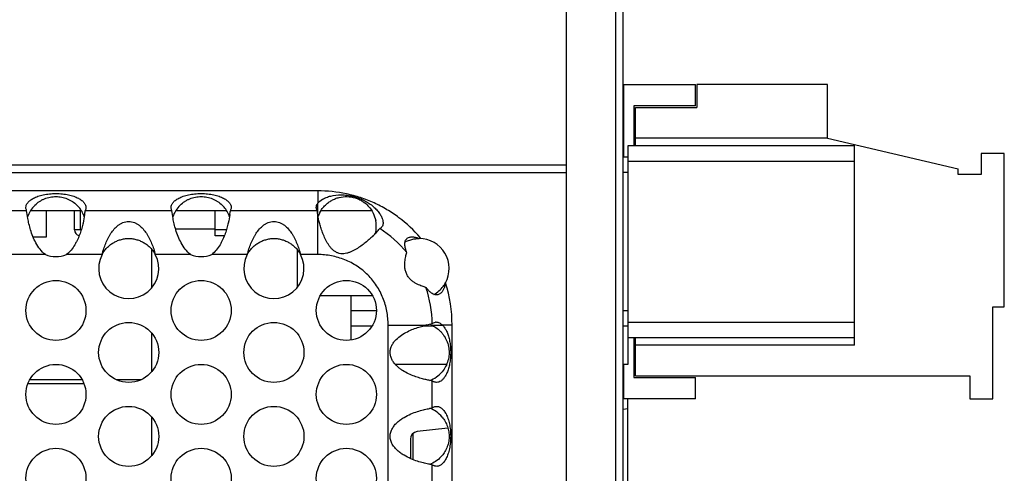
# Model space of a CAD drawing. Units: inches. Extents: x 0 to 34, y -355 to 22.
# Drawn here: x 7 to 8, y 18 to 19 of the extents above; entities that cross this region are included whole.
import ezdxf

# ---------------------------------------------------------------- set-up
doc = ezdxf.new("R2010")
doc.units = ezdxf.units.IN
doc.header["$LTSCALE"] = 1.87
doc.header["$MEASUREMENT"] = 0
doc.layers.get('0').update_dxf_attribs({"linetype": 'CONTINUOUS'})
for name, color, linetype in [('ECAD_21-100814-01', 7, 'CONTINUOUS'), ('ECAD_29-104865-01', 7, 'CONTINUOUS'), ('ECAD_29-104873-01', 7, 'CONTINUOUS'), ('ECAD_29-2645-01', 7, 'CONTINUOUS'), ('ECAD_29-7269-01', 7, 'CONTINUOUS'), ('ECAD_700-130375-01', 7, 'CONTINUOUS'), ('ECAD_DO-2-SMC-S7', 7, 'CONTINUOUS')]:
    doc.layers.add(name, color=color, linetype=linetype)

msp = doc.modelspace()

# ---------------------------------------------------------------- linework, layer by layer
at = {"color": 7, "linetype": 'Continuous'}
for p, q in [((7.4431, 16.2199), (7.4431, 19.2199)), ((7.5071, 19.2199), (7.5071, 16.2199)), ((7.5171, 16.2349), (7.5171, 19.2049)), ((7.5181, 18.8349), (7.6111, 18.8349)), ((7.5181, 18.7399), (7.5181, 18.8349)), ((7.6111, 18.8069), (7.6111, 18.8349)), ((7.7831, 18.8349), (7.6131, 18.8349)), ((7.6131, 18.8349), (7.6131, 18.8049)), ((7.7831, 18.7649), (7.7831, 18.8349)), ((7.6111, 18.8069), (7.5311, 18.8069)), ((7.5311, 18.8069), (7.5311, 18.7549)), ((7.5331, 18.8049), (7.6131, 18.8049)), ((7.5331, 18.7549), (7.5331, 18.8049)), ((7.7831, 18.7649), (7.5331, 18.7649)), ((7.7831, 18.7649), (7.9531, 18.7249)), ((7.8181, 18.7549), (7.5231, 18.7549)), ((7.5231, 18.7549), (7.5231, 18.5049)), ((7.8181, 18.4949), (7.8181, 18.7567)), ((8.0131, 18.7449), (7.9831, 18.7449)), ((7.9831, 18.7449), (7.9831, 18.7174)), ((8.0131, 18.5449), (8.0131, 18.7449)), ((2.6181, 18.7299), (7.4431, 18.7299)), ((7.5231, 18.7349), (7.8181, 18.7349)), ((7.9531, 18.7174), (7.9531, 18.7249)), ((2.6181, 18.7199), (7.4431, 18.7199)), ((7.9831, 18.7174), (7.9531, 18.7174)), ((7.1195, 18.6768), (7.1195, 18.6799)), ((7.1195, 18.6737), (7.1195, 18.6768)), ((7.1195, 18.6675), (7.1195, 18.6737)), ((6.8121, 18.6699), (6.7454, 18.6699)), ((7.0011, 18.6699), (6.9344, 18.6699)), ((7.19, 18.6699), (7.1236, 18.6699)), ((7.9981, 18.5449), (8.0131, 18.5449)), ((7.9981, 18.4249), (7.9981, 18.5449)), ((7.2673, 18.5213), (7.2721, 18.5213)), ((7.2721, 18.5213), (7.2769, 18.5213)), ((7.2769, 18.5213), (7.2817, 18.5213)), ((7.5231, 18.5249), (7.8181, 18.5249)), ((7.5231, 18.5049), (7.8181, 18.5049)), ((7.5311, 18.5049), (7.5311, 18.4529)), ((7.5331, 18.4549), (7.5331, 18.5049)), ((7.8181, 18.4949), (7.5331, 18.4949)), ((7.5181, 18.4249), (7.5181, 18.4699)), ((7.5331, 18.4549), (7.9681, 18.4549)), ((7.9681, 18.4549), (7.9681, 18.4249)), ((6.8128, 18.4499), (6.7447, 18.4499)), ((6.8891, 18.4499), (6.8578, 18.4499)), ((7.5311, 18.4529), (7.6111, 18.4529)), ((7.6111, 18.4249), (7.6111, 18.4529)), ((7.6111, 18.4249), (7.5181, 18.4249)), ((7.9681, 18.4249), (7.9981, 18.4249))]:
    msp.add_line(p, q, dxfattribs=at)
at = {"color": 3, "linetype": 'Continuous'}
for p, q in [((7.1195, 18.6962), (2.9418, 18.6962)), ((7.1195, 18.6962), (7.1195, 18.6799)), ((6.7407, 18.6703), (6.6278, 18.6703)), ((6.9297, 18.6703), (6.8168, 18.6703)), ((7.1187, 18.6703), (7.0058, 18.6703)), ((7.1195, 18.6131), (7.1195, 18.6646)), ((6.7651, 18.6131), (6.7191, 18.6131)), ((6.8389, 18.6131), (6.7925, 18.6131)), ((6.9541, 18.6131), (6.9081, 18.6131)), ((7.0279, 18.6131), (6.9815, 18.6131)), ((7.1195, 18.6131), (7.0971, 18.6131)), ((7.2857, 18.5762), (7.2847, 18.5713)), ((7.2112, 18.5213), (7.2618, 18.5213)), ((7.2112, 16.9186), (7.2112, 18.5213)), ((7.2944, 18.5213), (7.2817, 18.5213)), ((7.2944, 16.9186), (7.2944, 18.5213)), ((7.2685, 18.4132), (7.2685, 18.4486)), ((7.2685, 18.3038), (7.2685, 18.3392))]:
    msp.add_line(p, q, dxfattribs=at)
for centre in [(6.7788, 18.5403), (6.9678, 18.5403), (7.1568, 18.5403), (6.8735, 18.4856), (7.0625, 18.4856), (6.7788, 18.4309), (6.9678, 18.4309), (7.1568, 18.4309), (6.8735, 18.3762), (7.0625, 18.3762), (6.7788, 18.3215), (6.9678, 18.3215), (7.1568, 18.3215)]:
    msp.add_circle(centre, 0.0391, dxfattribs=at)
at = {"color": 7, "linetype": 'Continuous'}
for centre, radius, start, end in [((6.7786, 18.6498), 0.0388, 134.1454, 148.0306), ((6.7789, 18.6497), 0.039, 24.5396, 45.7396), ((6.9676, 18.6498), 0.0388, 134.1454, 148.0306), ((6.9679, 18.6497), 0.039, 24.5396, 45.7396), ((6.7784, 18.6498), 0.0386, 148.728, 161.1336), ((6.779, 18.6495), 0.0393, 148.0129, 148.7696), ((6.7792, 18.6499), 0.0386, 18.8597, 24.5209), ((6.9674, 18.6498), 0.0386, 148.728, 161.1336), ((6.968, 18.6495), 0.0393, 148.0129, 148.7696), ((6.9682, 18.6499), 0.0386, 18.8597, 24.5209), ((7.1599, 18.6482), 0.0425, 153.8933, 160.6077), ((7.1584, 18.649), 0.0408, 151.9949, 153.8563), ((7.1562, 18.6496), 0.0396, 352.8815, 11.6308), ((7.1573, 18.6495), 0.0385, 347.1139, 352.8197), ((7.2513, 18.5951), 0.0393, 299.6846, 323.3811), ((7.2514, 18.595), 0.0392, 323.4915, 331.2929), ((7.2515, 18.4856), 0.0391, 66.1321, 69.6833), ((7.2516, 18.4854), 0.0389, 290.3197, 320.1152), ((7.2513, 18.3759), 0.0395, 55.5658, 68.9065), ((7.2519, 18.3766), 0.0385, 40.0536, 55.6589)]:
    msp.add_arc(centre, radius, start, end, dxfattribs=at)
at = {"color": 3, "linetype": 'Continuous'}
for centre, radius, start, end in [((6.664, 18.6875), 0.1538, 351.6427, 353.5693), ((6.853, 18.6875), 0.1538, 351.6427, 353.5693), ((7.271, 18.6875), 0.1533, 186.4258, 188.5719), ((7.0923, 18.7379), 0.1412, 317.1635, 319.9304), ((7.1218, 18.5236), 0.1463, 39.0029, 57.5284), ((7.0955, 18.7349), 0.1368, 314.8301, 317.1708), ((7.2515, 18.5949), 0.0391, 331.2719, 89.9873), ((7.1238, 18.5253), 0.1695, 39.8617, 40.4448), ((6.7788, 18.6496), 0.0391, 249.457, 290.543), ((6.8735, 18.5949), 0.0391, 152.3809, 27.6191), ((6.9678, 18.6496), 0.0391, 249.457, 290.543), ((7.0625, 18.5949), 0.0391, 152.3809, 27.6191), ((7.1164, 18.5215), 0.1521, 0.5281, 18.7558), ((7.1162, 18.5214), 0.1782, 359.9571, 17.895), ((7.2898, 18.3894), 0.1349, 102.0127, 104.4435), ((7.2961, 18.3892), 0.1364, 101.6601, 104.566), ((7.274, 18.518), 0.00717, 91.4824, 100.6234)]:
    msp.add_arc(centre, radius, start, end, dxfattribs=at)
for points, knots in [([(6.7397, 18.6744), (6.7397, 18.6755), (6.74, 18.6771), (6.741, 18.6791), (6.742, 18.6807), (6.7434, 18.6823), (6.7458, 18.6844), (6.7498, 18.6868), (6.7556, 18.6893), (6.7626, 18.6912), (6.7704, 18.6924), (6.7788, 18.6928), (6.7871, 18.6924), (6.795, 18.6912), (6.802, 18.6893), (6.8078, 18.6868), (6.8117, 18.6844), (6.8141, 18.6823), (6.8155, 18.6807), (6.8166, 18.6791), (6.8175, 18.6771), (6.8178, 18.6755), (6.8178, 18.6744)], [0, 0, 0, 0, 0.033392, 0.05209, 0.072424, 0.094715, 0.119244, 0.175802, 0.243432, 0.32199, 0.408787, 0.500021, 0.591252, 0.678042, 0.756594, 0.824224, 0.880784, 0.905312, 0.927601, 0.947931, 0.966623, 1, 1, 1, 1]), ([(6.9287, 18.6744), (6.9287, 18.6755), (6.929, 18.6771), (6.93, 18.6791), (6.931, 18.6807), (6.9324, 18.6823), (6.9348, 18.6844), (6.9388, 18.6868), (6.9446, 18.6893), (6.9516, 18.6912), (6.9594, 18.6924), (6.9678, 18.6928), (6.9761, 18.6924), (6.984, 18.6912), (6.991, 18.6893), (6.9968, 18.6868), (7.0007, 18.6844), (7.0031, 18.6823), (7.0045, 18.6807), (7.0056, 18.6791), (7.0065, 18.6771), (7.0068, 18.6755), (7.0068, 18.6744)], [0, 0, 0, 0, 0.033392, 0.05209, 0.072424, 0.094715, 0.119244, 0.175802, 0.243432, 0.32199, 0.408787, 0.500021, 0.591252, 0.678042, 0.756594, 0.824224, 0.880784, 0.905312, 0.927601, 0.947931, 0.966623, 1, 1, 1, 1]), ([(7.2528, 18.6353), (7.2446, 18.6448), (7.2307, 18.6579), (7.2098, 18.6719), (7.193, 18.6807), (7.1754, 18.6876), (7.151, 18.6942), (7.1321, 18.6962), (7.1195, 18.6962)], [0, 0, 0, 0, 0.249757, 0.374933, 0.500005, 0.625091, 0.750278, 1, 1, 1, 1]), ([(7.1195, 18.6799), (7.1212, 18.6821), (7.1249, 18.685), (7.1309, 18.6878), (7.1389, 18.6903), (7.1481, 18.6912), (7.1578, 18.6906), (7.1653, 18.6892), (7.1725, 18.6871), (7.1791, 18.6842), (7.1852, 18.6808), (7.1906, 18.6769), (7.1953, 18.6726), (7.1991, 18.6681), (7.202, 18.6637), (7.2033, 18.6606), (7.2038, 18.6591)], [0, 0, 0, 0, 0.08439, 0.137625, 0.198263, 0.337574, 0.41346, 0.490936, 0.566757, 0.638902, 0.708855, 0.776662, 0.840495, 0.899561, 0.953381, 1, 1, 1, 1]), ([(6.7407, 18.6703), (6.7404, 18.6709), (6.7399, 18.6723), (6.7397, 18.6737), (6.7397, 18.6744)], [0, 0, 0, 0, 0.470139, 1, 1, 1, 1]), ([(6.8178, 18.6744), (6.8178, 18.6737), (6.8176, 18.6723), (6.8171, 18.6709), (6.8168, 18.6703)], [0, 0, 0, 0, 0.529862, 1, 1, 1, 1]), ([(6.9297, 18.6703), (6.9294, 18.6709), (6.9289, 18.6723), (6.9287, 18.6737), (6.9287, 18.6744)], [0, 0, 0, 0, 0.470139, 1, 1, 1, 1]), ([(7.0068, 18.6744), (7.0068, 18.6737), (7.0066, 18.6723), (7.0061, 18.6709), (7.0058, 18.6703)], [0, 0, 0, 0, 0.529862, 1, 1, 1, 1]), ([(7.1177, 18.6745), (7.1177, 18.6753), (7.118, 18.6773), (7.1189, 18.679), (7.1195, 18.6799)], [0, 0, 0, 0, 0.4558, 1, 1, 1, 1]), ([(7.1187, 18.6703), (7.1184, 18.6709), (7.1179, 18.6722), (7.1177, 18.6737), (7.1177, 18.6745)], [0, 0, 0, 0, 0.452708, 1, 1, 1, 1]), ([(6.7651, 18.6131), (6.7625, 18.6151), (6.7579, 18.6199), (6.7527, 18.6281), (6.7487, 18.6366), (6.7458, 18.645), (6.7437, 18.6527), (6.742, 18.6611), (6.7411, 18.6669), (6.7407, 18.6703)], [0, 0, 0, 0, 0.155114, 0.308557, 0.457228, 0.597269, 0.724791, 0.836291, 1, 1, 1, 1]), ([(6.8161, 18.6652), (6.8156, 18.6615), (6.8145, 18.6556), (6.8124, 18.6474), (6.8102, 18.6404), (6.8078, 18.6344), (6.8054, 18.6295), (6.8027, 18.6247), (6.7987, 18.6188), (6.7947, 18.6148), (6.7925, 18.6131)], [0, 0, 0, 0, 0.190414, 0.306622, 0.433797, 0.56932, 0.639378, 0.710502, 0.854733, 1, 1, 1, 1]), ([(6.9541, 18.6131), (6.9515, 18.6151), (6.9469, 18.6199), (6.9417, 18.6281), (6.9377, 18.6366), (6.9348, 18.645), (6.9327, 18.6527), (6.931, 18.6611), (6.9301, 18.6669), (6.9297, 18.6703)], [0, 0, 0, 0, 0.155114, 0.308557, 0.457228, 0.597269, 0.724791, 0.836291, 1, 1, 1, 1]), ([(7.0051, 18.6652), (7.0046, 18.6615), (7.0035, 18.6556), (7.0014, 18.6474), (6.9992, 18.6404), (6.9968, 18.6344), (6.9944, 18.6295), (6.9917, 18.6247), (6.9877, 18.6188), (6.9837, 18.6148), (6.9815, 18.6131)], [0, 0, 0, 0, 0.190414, 0.306622, 0.433797, 0.56932, 0.639378, 0.710502, 0.854733, 1, 1, 1, 1]), ([(7.1919, 18.6379), (7.1905, 18.6365), (7.1876, 18.6337), (7.1827, 18.6294), (7.1773, 18.6252), (7.1712, 18.621), (7.1657, 18.618), (7.161, 18.6159), (7.1573, 18.6148), (7.1534, 18.6141), (7.1494, 18.6141), (7.1456, 18.615), (7.142, 18.6169), (7.139, 18.6193), (7.1363, 18.6222), (7.134, 18.6253), (7.1312, 18.6296), (7.1284, 18.6352), (7.1257, 18.6419), (7.1235, 18.6483), (7.1213, 18.6558), (7.1201, 18.6612), (7.1195, 18.6646)], [0, 0, 0, 0, 0.05219, 0.110064, 0.172587, 0.23862, 0.306998, 0.341754, 0.376734, 0.411858, 0.447037, 0.482266, 0.517441, 0.552603, 0.587628, 0.622465, 0.657016, 0.724725, 0.789686, 0.850754, 0.906808, 1, 1, 1, 1]), ([(7.2038, 18.6591), (7.2041, 18.6581), (7.2045, 18.6562), (7.2046, 18.6535), (7.2042, 18.6513), (7.2035, 18.65), (7.2032, 18.6495)], [0, 0, 0, 0, 0.314698, 0.57937, 0.803424, 1, 1, 1, 1]), ([(6.8389, 18.6131), (6.8395, 18.6156), (6.8409, 18.6205), (6.8435, 18.6277), (6.8461, 18.6334), (6.8485, 18.6377), (6.851, 18.6418), (6.8546, 18.6466), (6.8589, 18.6506), (6.8628, 18.6533), (6.866, 18.655), (6.8696, 18.6561), (6.8735, 18.6565), (6.8773, 18.6561), (6.881, 18.655), (6.8842, 18.6533), (6.8881, 18.6506), (6.8924, 18.6466), (6.896, 18.6418), (6.8985, 18.6377), (6.9009, 18.6334), (6.9035, 18.6277), (6.9061, 18.6205), (6.9075, 18.6156), (6.9081, 18.6131)], [0, 0, 0, 0, 0.065665, 0.130515, 0.193906, 0.224954, 0.255543, 0.315491, 0.37467, 0.404592, 0.435335, 0.467129, 0.5, 0.532864, 0.564663, 0.595406, 0.625328, 0.684507, 0.744455, 0.775045, 0.806093, 0.869485, 0.934335, 1, 1, 1, 1]), ([(7.0279, 18.6131), (7.0285, 18.6156), (7.0299, 18.6205), (7.0325, 18.6277), (7.0351, 18.6334), (7.0375, 18.6377), (7.04, 18.6418), (7.0436, 18.6466), (7.0479, 18.6506), (7.0518, 18.6533), (7.055, 18.655), (7.0586, 18.6561), (7.0625, 18.6565), (7.0663, 18.6561), (7.07, 18.655), (7.0732, 18.6533), (7.0771, 18.6506), (7.0814, 18.6466), (7.085, 18.6418), (7.0875, 18.6377), (7.0899, 18.6334), (7.0925, 18.6277), (7.0951, 18.6205), (7.0965, 18.6156), (7.0971, 18.6131)], [0, 0, 0, 0, 0.065665, 0.130515, 0.193906, 0.224954, 0.255543, 0.315491, 0.37467, 0.404592, 0.435335, 0.467129, 0.5, 0.532864, 0.564663, 0.595406, 0.625328, 0.684507, 0.744455, 0.775045, 0.806093, 0.869485, 0.934335, 1, 1, 1, 1]), ([(7.2032, 18.6495), (7.2028, 18.6489), (7.202, 18.6479), (7.2009, 18.6472), (7.2003, 18.647)], [0, 0, 0, 0, 0.519246, 1, 1, 1, 1]), ([(7.2355, 18.6157), (7.2349, 18.6171), (7.2342, 18.6193), (7.2334, 18.6224), (7.233, 18.6247), (7.2329, 18.6267), (7.233, 18.6282), (7.2332, 18.6298), (7.2338, 18.6318), (7.2347, 18.6331), (7.2353, 18.6337)], [0, 0, 0, 0, 0.246469, 0.371047, 0.495449, 0.619223, 0.681293, 0.743835, 0.869807, 1, 1, 1, 1]), ([(7.2353, 18.6337), (7.2358, 18.6342), (7.2369, 18.635), (7.2388, 18.6357), (7.2409, 18.6361), (7.2438, 18.6362), (7.2474, 18.6356), (7.2501, 18.6346), (7.2515, 18.634)], [0, 0, 0, 0, 0.11456, 0.234864, 0.359617, 0.486208, 0.742459, 1, 1, 1, 1]), ([(7.2112, 18.5213), (7.2112, 18.5273), (7.2101, 18.5394), (7.205, 18.5568), (7.1966, 18.5729), (7.1852, 18.587), (7.1711, 18.5985), (7.155, 18.6069), (7.1375, 18.6119), (7.1255, 18.6131), (7.1195, 18.6131)], [0, 0, 0, 0, 0.124984, 0.250062, 0.375045, 0.500068, 0.625063, 0.749992, 0.875019, 1, 1, 1, 1]), ([(7.2604, 18.5704), (7.2587, 18.5708), (7.2549, 18.572), (7.2499, 18.5741), (7.2455, 18.5765), (7.2419, 18.579), (7.2386, 18.5823), (7.2358, 18.5863), (7.2339, 18.5908), (7.2329, 18.5953), (7.2327, 18.5997), (7.233, 18.6048), (7.2339, 18.6101), (7.2349, 18.614), (7.2355, 18.6157)], [0, 0, 0, 0, 0.087003, 0.20117, 0.267763, 0.340217, 0.418125, 0.499552, 0.580959, 0.659008, 0.731808, 0.798537, 0.912747, 1, 1, 1, 1]), ([(7.2714, 18.561), (7.2704, 18.5613), (7.2683, 18.5623), (7.2655, 18.5645), (7.2629, 18.5673), (7.2612, 18.5693), (7.2604, 18.5704)], [0, 0, 0, 0, 0.221011, 0.465429, 0.728988, 1, 1, 1, 1]), ([(7.2847, 18.5713), (7.2843, 18.5701), (7.2834, 18.5678), (7.2819, 18.5652), (7.2803, 18.5633), (7.279, 18.5622), (7.2776, 18.5613), (7.2765, 18.5609), (7.276, 18.5607)], [0, 0, 0, 0, 0.258626, 0.514743, 0.640848, 0.764434, 0.884347, 1, 1, 1, 1]), ([(7.276, 18.5607), (7.2752, 18.5606), (7.2736, 18.5604), (7.2721, 18.5607), (7.2714, 18.561)], [0, 0, 0, 0, 0.508541, 1, 1, 1, 1]), ([(7.2685, 18.4486), (7.2671, 18.4488), (7.2639, 18.4494), (7.2586, 18.4505), (7.2523, 18.4522), (7.2452, 18.4545), (7.2376, 18.4577), (7.2312, 18.4611), (7.2263, 18.4645), (7.2228, 18.4675), (7.2196, 18.4708), (7.2168, 18.4746), (7.2148, 18.4789), (7.2137, 18.4835), (7.2138, 18.4882), (7.215, 18.4927), (7.2171, 18.4969), (7.2208, 18.5019), (7.2265, 18.5071), (7.2341, 18.5117), (7.2418, 18.5153), (7.2491, 18.518), (7.2539, 18.5194), (7.2562, 18.52)], [0, 0, 0, 0, 0.033038, 0.075549, 0.126575, 0.184875, 0.24898, 0.317254, 0.352465, 0.388115, 0.42405, 0.460157, 0.496329, 0.532544, 0.568758, 0.604965, 0.641141, 0.677222, 0.748651, 0.818253, 0.884436, 0.945546, 1, 1, 1, 1]), ([(7.2685, 18.5229), (7.2691, 18.5234), (7.2704, 18.5243), (7.2719, 18.5249), (7.2727, 18.5251)], [0, 0, 0, 0, 0.465928, 1, 1, 1, 1]), ([(7.2739, 18.5252), (7.2752, 18.5252), (7.2774, 18.5246), (7.2799, 18.523), (7.2812, 18.5219), (7.2817, 18.5213)], [0, 0, 0, 0, 0.456547, 0.720442, 1, 1, 1, 1]), ([(7.2817, 18.5213), (7.2827, 18.5204), (7.2845, 18.5182), (7.2869, 18.5142), (7.289, 18.5093), (7.2907, 18.5035), (7.2919, 18.497), (7.2926, 18.49), (7.2926, 18.4829), (7.2921, 18.4759), (7.291, 18.4692), (7.2894, 18.4632), (7.2874, 18.4581), (7.2851, 18.4538), (7.2826, 18.4506), (7.2799, 18.4482), (7.2772, 18.4468), (7.2752, 18.4465), (7.2743, 18.4465)], [0, 0, 0, 0, 0.046243, 0.100367, 0.163641, 0.235492, 0.314445, 0.397863, 0.482998, 0.567106, 0.647409, 0.721189, 0.786751, 0.843224, 0.891294, 0.93238, 0.967983, 1, 1, 1, 1]), ([(7.2743, 18.4465), (7.2738, 18.4465), (7.2727, 18.4466), (7.2711, 18.4471), (7.2697, 18.4478), (7.2689, 18.4483), (7.2685, 18.4486)], [0, 0, 0, 0, 0.266453, 0.52371, 0.770371, 1, 1, 1, 1]), ([(7.2685, 18.4132), (7.2689, 18.4135), (7.2697, 18.4141), (7.2711, 18.4148), (7.2727, 18.4151), (7.2738, 18.4152), (7.2743, 18.4152)], [0, 0, 0, 0, 0.23847, 0.481586, 0.734954, 1, 1, 1, 1]), ([(7.2743, 18.4152), (7.2748, 18.4152), (7.2759, 18.4151), (7.2781, 18.4146), (7.2803, 18.4133), (7.2822, 18.4115), (7.2843, 18.4091), (7.2868, 18.4051), (7.2892, 18.3993), (7.2911, 18.3924), (7.2923, 18.3846), (7.2927, 18.3764), (7.2923, 18.3681), (7.2911, 18.3603), (7.2893, 18.3533), (7.2872, 18.3483), (7.2853, 18.3449), (7.2835, 18.3422), (7.2815, 18.3401), (7.2792, 18.3385), (7.2776, 18.3377), (7.2761, 18.3372), (7.275, 18.3371), (7.2745, 18.3371)], [0, 0, 0, 0, 0.01682, 0.034466, 0.073655, 0.09603, 0.120545, 0.176957, 0.244716, 0.322959, 0.409107, 0.499344, 0.589631, 0.675938, 0.75434, 0.822211, 0.852008, 0.879111, 0.926383, 0.947266, 0.96643, 0.983938, 1, 1, 1, 1]), ([(7.2685, 18.3392), (7.2669, 18.3395), (7.263, 18.3402), (7.2566, 18.3416), (7.249, 18.3438), (7.2405, 18.3469), (7.2332, 18.3506), (7.2274, 18.3543), (7.2233, 18.3576), (7.2196, 18.3614), (7.2164, 18.3658), (7.2147, 18.37), (7.2139, 18.3735), (7.2137, 18.3762), (7.2139, 18.3789), (7.2147, 18.3824), (7.2165, 18.3866), (7.2195, 18.391), (7.2233, 18.3948), (7.2274, 18.3981), (7.2332, 18.4018), (7.2405, 18.4054), (7.249, 18.4086), (7.2566, 18.4108), (7.263, 18.4122), (7.2669, 18.4129), (7.2685, 18.4132)], [0, 0, 0, 0, 0.035487, 0.082282, 0.138953, 0.203635, 0.274146, 0.31089, 0.348243, 0.385963, 0.423877, 0.461907, 0.480947, 0.500007, 0.519082, 0.538131, 0.576143, 0.61406, 0.651779, 0.689132, 0.725867, 0.796371, 0.861057, 0.917724, 0.964515, 1, 1, 1, 1]), ([(7.2745, 18.3371), (7.2739, 18.3371), (7.273, 18.3373), (7.2718, 18.3375), (7.2708, 18.3379), (7.2697, 18.3383), (7.2688, 18.3389), (7.2685, 18.3392)], [0, 0, 0, 0, 0.289507, 0.424491, 0.551714, 0.784566, 1, 1, 1, 1])]:
    msp.add_open_spline(points, degree=3, knots=knots, dxfattribs=at)
at = {"color": 7, "linetype": 'Continuous'}
for points, knots in [([(6.7515, 18.6776), (6.7533, 18.6794), (6.7563, 18.6817), (6.7606, 18.6843), (6.7651, 18.6864), (6.7712, 18.6882), (6.7788, 18.6889), (6.7864, 18.6882), (6.7925, 18.6864), (6.797, 18.6842), (6.8013, 18.6817), (6.8043, 18.6793), (6.8061, 18.6776)], [0, 0, 0, 0, 0.123653, 0.186122, 0.248803, 0.37432, 0.500014, 0.625707, 0.751222, 0.813901, 0.876366, 1, 1, 1, 1]), ([(6.9405, 18.6776), (6.9423, 18.6794), (6.9453, 18.6817), (6.9496, 18.6843), (6.9541, 18.6864), (6.9602, 18.6882), (6.9678, 18.6889), (6.9754, 18.6882), (6.9815, 18.6864), (6.986, 18.6842), (6.9903, 18.6817), (6.9933, 18.6793), (6.9951, 18.6776)], [0, 0, 0, 0, 0.123653, 0.186122, 0.248803, 0.37432, 0.500014, 0.625707, 0.751222, 0.813901, 0.876366, 1, 1, 1, 1]), ([(7.1295, 18.6776), (7.1307, 18.6788), (7.1333, 18.681), (7.1377, 18.6838), (7.1424, 18.6861), (7.1491, 18.6882), (7.1579, 18.6891), (7.1666, 18.6877), (7.1732, 18.6852), (7.1778, 18.6827), (7.182, 18.6796), (7.1871, 18.6747), (7.192, 18.6675), (7.1943, 18.6609), (7.195, 18.6575)], [0, 0, 0, 0, 0.061767, 0.124131, 0.186801, 0.249606, 0.375094, 0.500669, 0.56353, 0.626367, 0.689234, 0.75209, 0.876979, 1, 1, 1, 1]), ([(7.1224, 18.6681), (7.1233, 18.6698), (7.1254, 18.6732), (7.128, 18.6762), (7.1295, 18.6776)], [0, 0, 0, 0, 0.49091, 1, 1, 1, 1]), ([(6.8389, 18.6131), (6.8397, 18.6147), (6.8411, 18.617), (6.8433, 18.6198), (6.8457, 18.6225), (6.8489, 18.6254), (6.8532, 18.6285), (6.8579, 18.6309), (6.8628, 18.6326), (6.8681, 18.6338), (6.8735, 18.6342), (6.8789, 18.6338), (6.8841, 18.6326), (6.8891, 18.6309), (6.8938, 18.6285), (6.8981, 18.6254), (6.9013, 18.6225), (6.9037, 18.6198), (6.9058, 18.617), (6.9073, 18.6147), (6.9081, 18.6131)], [0, 0, 0, 0, 0.063847, 0.095533, 0.126924, 0.18893, 0.250217, 0.31143, 0.37326, 0.436175, 0.500012, 0.563835, 0.62676, 0.688585, 0.749795, 0.81108, 0.873083, 0.904473, 0.936154, 1, 1, 1, 1]), ([(7.0279, 18.6131), (7.0287, 18.6147), (7.0301, 18.617), (7.0323, 18.6198), (7.0347, 18.6225), (7.0379, 18.6254), (7.0422, 18.6285), (7.0469, 18.6309), (7.0518, 18.6326), (7.0571, 18.6338), (7.0625, 18.6342), (7.0679, 18.6338), (7.0731, 18.6326), (7.0781, 18.6309), (7.0828, 18.6285), (7.0871, 18.6254), (7.0903, 18.6225), (7.0927, 18.6198), (7.0948, 18.617), (7.0963, 18.6147), (7.0971, 18.6131)], [0, 0, 0, 0, 0.063847, 0.095533, 0.126924, 0.18893, 0.250217, 0.31143, 0.37326, 0.436175, 0.500012, 0.563835, 0.62676, 0.688585, 0.749795, 0.81108, 0.873083, 0.904473, 0.936154, 1, 1, 1, 1]), ([(7.2407, 18.6325), (7.2425, 18.633), (7.246, 18.6338), (7.2497, 18.634), (7.2515, 18.634)], [0, 0, 0, 0, 0.498374, 1, 1, 1, 1]), ([(7.2332, 18.6294), (7.2338, 18.6298), (7.2362, 18.631), (7.2388, 18.6319), (7.2407, 18.6325)], [0, 0, 0, 0, 0.246948, 1, 1, 1, 1]), ([(7.2673, 18.5213), (7.2678, 18.5211), (7.2698, 18.5201), (7.2718, 18.519), (7.2732, 18.5181)], [0, 0, 0, 0, 0.244434, 1, 1, 1, 1]), ([(7.2732, 18.5181), (7.2754, 18.5166), (7.2785, 18.514), (7.2821, 18.5099), (7.2853, 18.5055), (7.2884, 18.4993), (7.2904, 18.4913), (7.2908, 18.483), (7.2893, 18.4748), (7.2863, 18.4671), (7.2832, 18.4626), (7.2814, 18.4605)], [0, 0, 0, 0, 0.122564, 0.184863, 0.247489, 0.372956, 0.498566, 0.624153, 0.749703, 0.875114, 1, 1, 1, 1]), ([(7.2814, 18.4014), (7.2829, 18.3996), (7.2856, 18.3957), (7.2886, 18.3892), (7.2903, 18.3822), (7.2907, 18.3751), (7.2899, 18.3679), (7.2877, 18.3611), (7.2844, 18.3548), (7.2815, 18.3511), (7.2798, 18.3494)], [0, 0, 0, 0, 0.124565, 0.249702, 0.375012, 0.500341, 0.625648, 0.750896, 0.875867, 1, 1, 1, 1]), ([(7.2798, 18.3494), (7.2778, 18.3471), (7.2732, 18.3433), (7.2679, 18.3406), (7.2652, 18.3396)], [0, 0, 0, 0, 0.513166, 1, 1, 1, 1])]:
    msp.add_open_spline(points, degree=3, knots=knots, dxfattribs=at)
at = {"layer": 'ECAD_21-100814-01', "color": 7, "linetype": 'Continuous'}
for p, q in [((6.8031, 18.6455), (6.8031, 18.6699)), ((6.8109, 18.6455), (6.8109, 18.6699)), ((6.9861, 18.6376), (6.9861, 18.6699)), ((6.9861, 18.6464), (6.9345, 18.6464)), ((6.8109, 18.6455), (6.8031, 18.6455)), ((7.0008, 18.6455), (6.9861, 18.6455)), ((6.998, 18.6376), (6.9861, 18.6376))]:
    msp.add_line(p, q, dxfattribs=at)
msp.add_arc((6.8109, 18.6455), 0.00787, 180, 256.4934, dxfattribs=at)
at = {"layer": 'ECAD_29-104865-01', "color": 7, "linetype": 'Continuous'}
for p, q in [((6.8128, 18.4499), (6.7447, 18.4499)), ((6.8891, 18.4499), (6.8578, 18.4499))]:
    msp.add_line(p, q, dxfattribs=at)
at = {"layer": 'ECAD_29-104873-01', "color": 7, "linetype": 'Continuous'}
for p, q in [((7.0931, 18.5709), (7.0931, 18.6192)), ((7.123, 18.5599), (7.1905, 18.5599))]:
    msp.add_line(p, q, dxfattribs=at)
at = {"layer": 'ECAD_29-2645-01', "color": 7, "linetype": 'Continuous'}
for p, q in [((6.9031, 18.6203), (6.9031, 18.5698)), ((6.9031, 18.511), (6.9031, 18.4602)), ((7.5231, 18.2149), (7.5231, 18.4249)), ((7.5171, 18.4118), (7.5231, 18.4124)), ((6.9031, 18.4016), (6.9031, 18.3508)), ((7.2431, 18.3796), (7.2431, 18.346)), ((7.2889, 18.3868), (7.2491, 18.3824)), ((7.2401, 18.3724), (7.2401, 18.3473))]:
    msp.add_line(p, q, dxfattribs=at)
msp.add_arc((7.2501, 18.3724), 0.01, 96.259, 180, dxfattribs=at)
at = {"layer": 'ECAD_29-7269-01', "color": 7, "linetype": 'Continuous'}
for p, q in [((7.5231, 18.7399), (7.5171, 18.7399)), ((7.5231, 18.7199), (7.5171, 18.7199)), ((7.5231, 18.7199), (7.5231, 18.5399)), ((7.1631, 18.5018), (7.1631, 18.5599)), ((7.1958, 18.5399), (7.1631, 18.5399)), ((7.5231, 18.5399), (7.5171, 18.5399)), ((7.1901, 18.5199), (7.1631, 18.5199)), ((7.2697, 18.5199), (7.2561, 18.5199)), ((7.5231, 18.5199), (7.5171, 18.5199)), ((7.5231, 18.5049), (7.5231, 18.4699)), ((7.2872, 18.4699), (7.2205, 18.4699)), ((7.5231, 18.4699), (7.5171, 18.4699))]:
    msp.add_line(p, q, dxfattribs=at)
at = {"layer": 'ECAD_700-130375-01', "color": 7, "linetype": 'Continuous'}
msp.add_line((6.7424, 18.4449), (6.8151, 18.4449), dxfattribs=at)
at = {"layer": 'ECAD_DO-2-SMC-S7', "color": 7, "linetype": 'Continuous'}
for p, q in [((6.7661, 18.6699), (6.7661, 18.6359)), ((6.7661, 18.6359), (6.7492, 18.6359))]:
    msp.add_line(p, q, dxfattribs=at)

doc.saveas('drawing.dxf')
